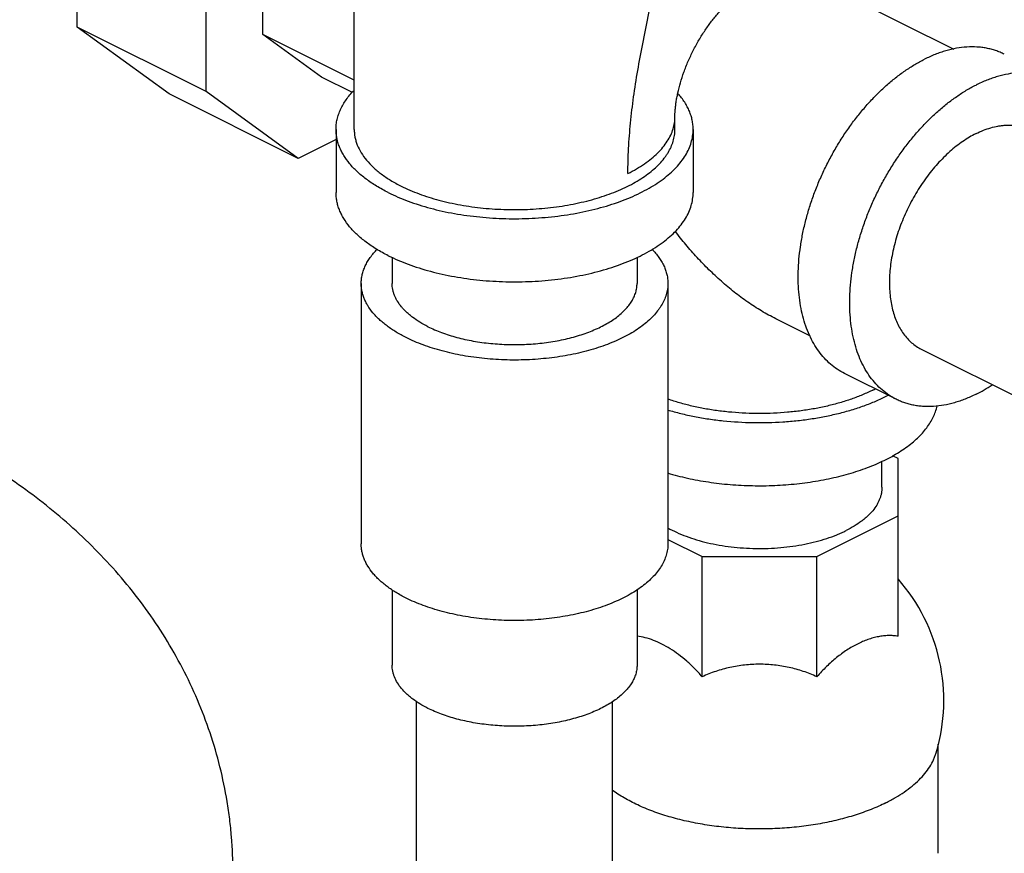
# Model space of a CAD drawing. Units: inches. Extents: x -16.1 to 72.6, y -19.2 to 46.7.
# Drawn here: x 46.5 to 50.7, y 36.4 to 40 of the extents above; entities that cross this region are included whole.
import ezdxf

# ---------------------------------------------------------------- set-up
doc = ezdxf.new("R2010")
doc.units = ezdxf.units.IN
doc.header["$LTSCALE"] = 1.87
doc.header["$MEASUREMENT"] = 0
doc.layers.get('0').update_dxf_attribs({"linetype": 'CONTINUOUS'})

msp = doc.modelspace()

# ---------------------------------------------------------------- linework, layer by layer
for p, q in [((46.7418, 39.9387), (46.7418, 40.6225)), ((47.9295, 39.5003), (47.9295, 40.3663)), ((47.2942, 39.6625), (47.2942, 40.3463)), ((47.5373, 39.9073), (47.5373, 40.3445)), ((49.8918, 40.1482), (50.5003, 39.844)), ((47.2942, 39.6625), (46.7418, 39.9387)), ((47.1366, 39.6526), (46.7418, 39.9387)), ((47.9295, 39.7112), (47.5373, 39.9073)), ((47.7897, 39.7244), (47.5373, 39.9073)), ((47.9218, 39.6584), (47.7897, 39.7244)), ((47.689, 39.3764), (47.1366, 39.6526)), ((47.689, 39.3764), (47.2942, 39.6625)), ((49.3045, 39.5003), (49.3045, 39.5544)), ((47.8514, 39.5003), (47.8514, 39.2297)), ((49.3826, 39.5003), (49.3826, 39.2297)), ((47.8514, 39.4576), (47.689, 39.3764)), ((48.092, 38.952), (48.092, 38.8401)), ((49.142, 38.952), (49.142, 38.8401)), ((47.9595, 38.8401), (47.9595, 37.723)), ((49.2745, 38.8401), (49.2745, 37.723)), ((49.7355, 38.6891), (49.8845, 38.6146)), ((50.3606, 38.5582), (50.9602, 38.2584)), ((50.253, 38.343), (50.032, 38.4535)), ((50.261, 38.0886), (50.2371, 38.1005)), ((50.261, 37.8427), (50.261, 38.0886)), ((50.1923, 37.9656), (50.1923, 38.0781)), ((49.9132, 37.6687), (50.261, 37.8427)), ((50.261, 37.327), (50.261, 37.8427)), ((49.2745, 37.7422), (49.4213, 37.6687)), ((49.4213, 37.6687), (49.9132, 37.6687)), ((49.4213, 37.1531), (49.4213, 37.6687)), ((49.9132, 37.1531), (49.9132, 37.6687)), ((48.092, 37.5254), (48.092, 37.2034)), ((49.142, 37.5266), (49.142, 37.2034)), ((48.197, 34.6572), (48.197, 37.0463)), ((49.037, 34.6572), (49.037, 37.0463)), ((50.4329, 36.396), (50.4329, 36.8647))]:
    msp.add_line(p, q)
for centre, radius, start, end in [((49.857, 38.9758), 0.663, 296.5608, 297.5254), ((49.6665, 37.0518), 0.7908, 343.4745, 41.1825)]:
    msp.add_arc(centre, radius, start, end)
for points, knots in [([(49.1031, 39.3114), (49.1031, 39.3291), (49.1036, 39.3648), (49.1064, 39.4371), (49.1135, 39.5289), (49.1269, 39.6404), (49.1447, 39.7537), (49.1661, 39.8685), (49.1899, 39.9847), (49.215, 40.1022), (49.2316, 40.181), (49.2397, 40.2207)], [0, 0, 0, 0, 0.057783, 0.116309, 0.235508, 0.357452, 0.481956, 0.608792, 0.737668, 0.86822, 1, 1, 1, 1]), ([(49.3045, 39.5544), (49.3045, 39.5588), (49.3047, 39.5681), (49.3055, 39.583), (49.3071, 39.5995), (49.3095, 39.6175), (49.3128, 39.6368), (49.3185, 39.6647), (49.328, 39.7015), (49.3428, 39.7469), (49.3612, 39.7932), (49.3828, 39.8392), (49.407, 39.8837), (49.4333, 39.9257), (49.4567, 39.9583), (49.4757, 39.9823), (49.4938, 40.0036), (49.5118, 40.0229), (49.5295, 40.0398), (49.5415, 40.0505), (49.5525, 40.0596), (49.5624, 40.0671), (49.5708, 40.073), (49.5778, 40.0775), (49.5831, 40.0807), (49.5861, 40.0823), (49.5873, 40.0829)], [0, 0, 0, 0, 0.021069, 0.045141, 0.072002, 0.101405, 0.133096, 0.166818, 0.239323, 0.316964, 0.397896, 0.480378, 0.56272, 0.643229, 0.720149, 0.756689, 0.791624, 0.855651, 0.884239, 0.910197, 0.933294, 0.953324, 0.970106, 0.983491, 0.993416, 1, 1, 1, 1]), ([(50.7168, 39.8231), (50.7108, 39.8261), (50.6986, 39.8316), (50.6797, 39.8387), (50.6603, 39.8445), (50.6403, 39.849), (50.6198, 39.8522), (50.5918, 39.8547), (50.5555, 39.8545), (50.5111, 39.849), (50.4737, 39.8402), (50.4435, 39.8306), (50.4124, 39.8192), (50.3895, 39.8089), (50.3744, 39.8013)], [0, 0, 0, 0, 0.056413, 0.112997, 0.169922, 0.22735, 0.285438, 0.344332, 0.464996, 0.590306, 0.720974, 0.788504, 0.857527, 1, 1, 1, 1]), ([(50.032, 38.4535), (50.0213, 38.4588), (50.0003, 38.471), (49.9712, 38.4932), (49.9445, 38.5192), (49.9204, 38.5488), (49.899, 38.5819), (49.8805, 38.6183), (49.8648, 38.6577), (49.8522, 38.6999), (49.8426, 38.7446), (49.8362, 38.7917), (49.8329, 38.8408), (49.8328, 38.8916), (49.8359, 38.9439), (49.8422, 38.9973), (49.8516, 39.0515), (49.864, 39.1063), (49.8795, 39.1612), (49.8978, 39.216), (49.919, 39.2703), (49.9428, 39.3239), (49.9692, 39.3764), (49.9979, 39.4274), (50.0289, 39.4768), (50.0618, 39.5242), (50.0967, 39.5693), (50.1331, 39.6119), (50.171, 39.6517), (50.21, 39.6885), (50.2501, 39.7221), (50.2908, 39.7522), (50.3321, 39.7788), (50.3603, 39.7943), (50.3744, 39.8013)], [0, 0, 0, 0, 0.022366, 0.044949, 0.067956, 0.09157, 0.11595, 0.141223, 0.167481, 0.194787, 0.223172, 0.25264, 0.283171, 0.314722, 0.347232, 0.380624, 0.414807, 0.449676, 0.485119, 0.521015, 0.557238, 0.593655, 0.630134, 0.666541, 0.702741, 0.738605, 0.774006, 0.808824, 0.842946, 0.876269, 0.908701, 0.940175, 0.970629, 1, 1, 1, 1]), ([(50.9377, 39.7126), (50.9318, 39.7156), (50.9196, 39.7212), (50.9007, 39.7282), (50.8812, 39.734), (50.8613, 39.7385), (50.8408, 39.7417), (50.8127, 39.7442), (50.7765, 39.744), (50.7321, 39.7385), (50.6947, 39.7297), (50.6644, 39.7202), (50.6334, 39.7087), (50.6105, 39.6984), (50.5954, 39.6908)], [0, 0, 0, 0, 0.056413, 0.112997, 0.169922, 0.22735, 0.285438, 0.344332, 0.464996, 0.590306, 0.720974, 0.788504, 0.857527, 1, 1, 1, 1]), ([(50.253, 38.343), (50.2422, 38.3483), (50.2213, 38.3605), (50.1922, 38.3827), (50.1655, 38.4087), (50.1414, 38.4383), (50.12, 38.4714), (50.1014, 38.5078), (50.0858, 38.5472), (50.0731, 38.5894), (50.0636, 38.6342), (50.0571, 38.6812), (50.0539, 38.7303), (50.0538, 38.7811), (50.0569, 38.8334), (50.0632, 38.8868), (50.0726, 38.9411), (50.085, 38.9958), (50.1005, 39.0507), (50.1188, 39.1055), (50.14, 39.1598), (50.1638, 39.2134), (50.1902, 39.2659), (50.2189, 39.3169), (50.2498, 39.3663), (50.2828, 39.4137), (50.3176, 39.4588), (50.3541, 39.5014), (50.3919, 39.5412), (50.431, 39.578), (50.471, 39.6116), (50.5118, 39.6418), (50.5531, 39.6683), (50.5812, 39.6838), (50.5954, 39.6908)], [0, 0, 0, 0, 0.022366, 0.044949, 0.067956, 0.09157, 0.11595, 0.141223, 0.167481, 0.194787, 0.223172, 0.25264, 0.283171, 0.314722, 0.347232, 0.380624, 0.414807, 0.449676, 0.485119, 0.521015, 0.557238, 0.593655, 0.630134, 0.666541, 0.702741, 0.738605, 0.774006, 0.808824, 0.842946, 0.876269, 0.908701, 0.940175, 0.970629, 1, 1, 1, 1]), ([(47.8514, 39.5003), (47.8514, 39.5076), (47.8522, 39.5221), (47.8559, 39.5438), (47.8621, 39.5654), (47.8707, 39.5867), (47.8817, 39.6077), (47.895, 39.6284), (47.9107, 39.6486), (47.9224, 39.6615), (47.9286, 39.6679)], [0, 0, 0, 0, 0.114708, 0.230508, 0.34845, 0.469503, 0.594519, 0.724231, 0.859238, 1, 1, 1, 1]), ([(49.3826, 39.5003), (49.3826, 39.5069), (49.3819, 39.5201), (49.3789, 39.5398), (49.3738, 39.5594), (49.3667, 39.5788), (49.3576, 39.5981), (49.3426, 39.6238), (49.3288, 39.6419), (49.3187, 39.6535)], [0, 0, 0, 0, 0.116252, 0.233419, 0.352385, 0.473981, 0.598954, 0.727957, 1, 1, 1, 1]), ([(49.2967, 39.5029), (49.2993, 39.5113), (49.3032, 39.5284), (49.3045, 39.5458), (49.3045, 39.5544)], [0, 0, 0, 0, 0.50414, 1, 1, 1, 1]), ([(50.5954, 39.4824), (50.6057, 39.4876), (50.6264, 39.4969), (50.658, 39.5078), (50.6842, 39.514), (50.7048, 39.5171), (50.7247, 39.519), (50.7491, 39.5191), (50.773, 39.5162), (50.7914, 39.5121), (50.8047, 39.5081), (50.8177, 39.5032), (50.826, 39.4994), (50.8301, 39.4974)], [0, 0, 0, 0, 0.142471, 0.278998, 0.409678, 0.47299, 0.535043, 0.655711, 0.772639, 0.83007, 0.886998, 0.943585, 1, 1, 1, 1]), ([(48.0756, 39.2296), (48.0584, 39.2382), (48.0258, 39.2561), (47.9877, 39.2816), (47.9604, 39.3031), (47.9361, 39.3245), (47.9095, 39.3523), (47.8878, 39.3824), (47.8741, 39.407), (47.8659, 39.4254), (47.8594, 39.4439), (47.8548, 39.4627), (47.852, 39.4815), (47.8514, 39.4941), (47.8514, 39.5003)], [0, 0, 0, 0, 0.155917, 0.302043, 0.371365, 0.438219, 0.564722, 0.682435, 0.738447, 0.792835, 0.845866, 0.897845, 0.949105, 1, 1, 1, 1]), ([(47.9295, 39.5003), (47.9295, 39.4947), (47.93, 39.4834), (47.9325, 39.4665), (47.9367, 39.4497), (47.9445, 39.4272), (47.9587, 39.3993), (47.9817, 39.3674), (48.0109, 39.3369), (48.0458, 39.308), (48.0861, 39.281), (48.1154, 39.265), (48.1308, 39.2573)], [0, 0, 0, 0, 0.050902, 0.10217, 0.154157, 0.207195, 0.317517, 0.435247, 0.561773, 0.697916, 0.844055, 1, 1, 1, 1]), ([(48.0756, 39.2296), (48.0892, 39.2228), (48.1173, 39.2098), (48.1613, 39.1923), (48.2078, 39.1764), (48.2564, 39.1622), (48.307, 39.1499), (48.3593, 39.1395), (48.413, 39.131), (48.4864, 39.1223), (48.5796, 39.1166), (48.6917, 39.118), (48.8022, 39.1275), (48.8919, 39.1422), (48.9609, 39.1579), (49.0102, 39.1715), (49.0574, 39.1868), (49.1023, 39.2038), (49.1445, 39.2224), (49.1839, 39.2425), (49.2202, 39.264), (49.2533, 39.2868), (49.283, 39.3108), (49.3091, 39.3358), (49.3314, 39.3617), (49.3499, 39.3884), (49.3644, 39.4158), (49.3749, 39.4437), (49.3812, 39.4719), (49.3826, 39.4909), (49.3826, 39.5003)], [0, 0, 0, 0, 0.030661, 0.062599, 0.095703, 0.129868, 0.164989, 0.200941, 0.237588, 0.274788, 0.350246, 0.426113, 0.501162, 0.574193, 0.609606, 0.644105, 0.677573, 0.709902, 0.741001, 0.770796, 0.799231, 0.826276, 0.851926, 0.87621, 0.899193, 0.920984, 0.941735, 0.96165, 0.980977, 1, 1, 1, 1]), ([(48.1308, 39.2573), (48.143, 39.2512), (48.1683, 39.2395), (48.2078, 39.2237), (48.2495, 39.2094), (48.2932, 39.1967), (48.3387, 39.1857), (48.3856, 39.1763), (48.4338, 39.1687), (48.483, 39.1628), (48.5329, 39.1588), (48.5833, 39.1567), (48.6338, 39.1564), (48.6843, 39.1579), (48.7344, 39.1613), (48.7839, 39.1665), (48.8324, 39.1736), (48.8798, 39.1823), (48.9258, 39.1929), (48.9701, 39.205), (49.0125, 39.2188), (49.0528, 39.2341), (49.0907, 39.2508), (49.1261, 39.2688), (49.1587, 39.2882), (49.1884, 39.3086), (49.215, 39.3301), (49.2384, 39.3526), (49.2554, 39.3723), (49.2671, 39.3883), (49.2774, 39.4042), (49.2882, 39.4244), (49.2975, 39.4495), (49.3032, 39.4748), (49.3045, 39.4919), (49.3045, 39.5003)], [0, 0, 0, 0, 0.030661, 0.062597, 0.095697, 0.129861, 0.164981, 0.200931, 0.237576, 0.274774, 0.312379, 0.350241, 0.388205, 0.426117, 0.463824, 0.501175, 0.53802, 0.574216, 0.609627, 0.644124, 0.677589, 0.709916, 0.741013, 0.770806, 0.799239, 0.826281, 0.851929, 0.876211, 0.899192, 0.910231, 0.920989, 0.941739, 0.961653, 0.980978, 1, 1, 1, 1]), ([(49.1031, 39.3114), (49.1157, 39.3177), (49.1397, 39.3306), (49.1735, 39.352), (49.2038, 39.3747), (49.2305, 39.3985), (49.2533, 39.4233), (49.2721, 39.449), (49.2868, 39.4754), (49.2939, 39.4938), (49.2967, 39.5029)], [0, 0, 0, 0, 0.150531, 0.29352, 0.428735, 0.55628, 0.676477, 0.789876, 0.897329, 1, 1, 1, 1]), ([(50.5954, 39.4824), (50.5857, 39.4776), (50.5663, 39.467), (50.5381, 39.4488), (50.5101, 39.4281), (50.4826, 39.4051), (50.4559, 39.3799), (50.4299, 39.3526), (50.4049, 39.3234), (50.3729, 39.2819), (50.3363, 39.2263), (50.2986, 39.1555), (50.2678, 39.0817), (50.2446, 39.0067), (50.2319, 38.9439), (50.2261, 38.8945), (50.224, 38.8586), (50.2241, 38.8238), (50.2263, 38.7901), (50.2307, 38.7579), (50.2373, 38.7272), (50.2459, 38.6982), (50.2567, 38.6712), (50.2694, 38.6463), (50.2841, 38.6236), (50.3006, 38.6032), (50.3189, 38.5854), (50.3389, 38.5702), (50.3532, 38.5619), (50.3606, 38.5582)], [0, 0, 0, 0, 0.029372, 0.059831, 0.091309, 0.123746, 0.157071, 0.191197, 0.226019, 0.261424, 0.333475, 0.406349, 0.478976, 0.550301, 0.619336, 0.652732, 0.685246, 0.7168, 0.747334, 0.776805, 0.805193, 0.832501, 0.858763, 0.884038, 0.908421, 0.932037, 0.955046, 0.977631, 1, 1, 1, 1]), ([(48.0756, 38.959), (48.0584, 38.9676), (48.0258, 38.9855), (47.9877, 39.011), (47.9604, 39.0325), (47.9361, 39.0539), (47.9095, 39.0817), (47.8878, 39.1118), (47.8741, 39.1364), (47.8659, 39.1547), (47.8594, 39.1733), (47.8548, 39.192), (47.852, 39.2108), (47.8514, 39.2234), (47.8514, 39.2297)], [0, 0, 0, 0, 0.155917, 0.302043, 0.371365, 0.438219, 0.564722, 0.682435, 0.738447, 0.792835, 0.845866, 0.897845, 0.949105, 1, 1, 1, 1]), ([(48.0756, 38.959), (48.0892, 38.9522), (48.1173, 38.9392), (48.1613, 38.9216), (48.2078, 38.9057), (48.2564, 38.8916), (48.307, 38.8793), (48.3593, 38.8688), (48.413, 38.8604), (48.4864, 38.8517), (48.5796, 38.846), (48.6917, 38.8473), (48.8022, 38.8568), (48.8919, 38.8715), (48.9609, 38.8873), (49.0102, 38.9008), (49.0574, 38.9161), (49.1023, 38.9332), (49.1445, 38.9518), (49.1839, 38.9719), (49.2202, 38.9934), (49.2533, 39.0162), (49.283, 39.0402), (49.3091, 39.0652), (49.3314, 39.0911), (49.3499, 39.1178), (49.3644, 39.1452), (49.3749, 39.173), (49.3812, 39.2013), (49.3826, 39.2203), (49.3826, 39.2297)], [0, 0, 0, 0, 0.030661, 0.062599, 0.095703, 0.129868, 0.164989, 0.200941, 0.237588, 0.274788, 0.350246, 0.426113, 0.501162, 0.574193, 0.609606, 0.644105, 0.677573, 0.709902, 0.741001, 0.770796, 0.799231, 0.826276, 0.851926, 0.87621, 0.899193, 0.920984, 0.941735, 0.96165, 0.980977, 1, 1, 1, 1]), ([(49.7371, 38.6883), (49.7163, 38.6987), (49.6752, 38.7213), (49.6159, 38.7598), (49.5584, 38.8025), (49.5031, 38.8489), (49.45, 38.8985), (49.4076, 38.9422), (49.3749, 38.9785), (49.343, 39.0155), (49.32, 39.0442), (49.3051, 39.0636)], [0, 0, 0, 0, 0.120852, 0.243484, 0.367555, 0.49275, 0.618808, 0.745498, 0.809022, 0.872627, 1, 1, 1, 1]), ([(47.9595, 38.8401), (47.9595, 38.8465), (47.9602, 38.8592), (47.9635, 38.8782), (47.969, 38.897), (47.9767, 38.9156), (47.9864, 38.934), (47.9983, 38.952), (48.0122, 38.9696), (48.0226, 38.9809), (48.0281, 38.9864)], [0, 0, 0, 0, 0.114412, 0.229952, 0.347701, 0.468653, 0.593688, 0.723542, 0.858825, 1, 1, 1, 1]), ([(49.2058, 38.9864), (49.2113, 38.9809), (49.2217, 38.9696), (49.2356, 38.952), (49.2475, 38.934), (49.2573, 38.9156), (49.2649, 38.897), (49.2704, 38.8782), (49.2737, 38.8592), (49.2745, 38.8465), (49.2745, 38.8401)], [0, 0, 0, 0, 0.141175, 0.276461, 0.406316, 0.531348, 0.6523, 0.770049, 0.885589, 1, 1, 1, 1]), ([(48.1521, 38.6077), (48.1373, 38.6151), (48.1093, 38.6304), (48.0766, 38.6523), (48.0531, 38.6708), (48.0372, 38.6849), (48.0226, 38.6993), (48.0054, 38.7186), (47.9908, 38.7389), (47.979, 38.76), (47.9719, 38.7758), (47.9664, 38.7917), (47.9624, 38.8078), (47.96, 38.824), (47.9595, 38.8348), (47.9595, 38.8401)], [0, 0, 0, 0, 0.15592, 0.302022, 0.371338, 0.438187, 0.50263, 0.564752, 0.682455, 0.738464, 0.792848, 0.845875, 0.897852, 0.949108, 1, 1, 1, 1]), ([(48.2457, 38.6545), (48.234, 38.6604), (48.2116, 38.6727), (48.1855, 38.6902), (48.1667, 38.7049), (48.154, 38.7161), (48.1424, 38.7277), (48.1287, 38.7431), (48.117, 38.7593), (48.1076, 38.7761), (48.1019, 38.7887), (48.0975, 38.8015), (48.0943, 38.8143), (48.0924, 38.8272), (48.092, 38.8358), (48.092, 38.8401)], [0, 0, 0, 0, 0.155912, 0.30202, 0.371337, 0.438186, 0.502627, 0.564749, 0.682454, 0.738463, 0.792848, 0.845876, 0.897852, 0.949109, 1, 1, 1, 1]), ([(49.2745, 38.8401), (49.2745, 38.8361), (49.2742, 38.828), (49.2728, 38.8159), (49.2706, 38.8038), (49.2664, 38.7877), (49.2589, 38.7676), (49.2486, 38.7482), (49.2388, 38.733), (49.2275, 38.7177), (49.2113, 38.6989), (49.1889, 38.6774), (49.1634, 38.6568), (49.135, 38.6372), (49.1038, 38.6188), (49.07, 38.6015), (49.0337, 38.5855), (48.9952, 38.5709), (48.9547, 38.5577), (48.9123, 38.5461), (48.8683, 38.536), (48.823, 38.5276), (48.7766, 38.5209), (48.7293, 38.5159), (48.6813, 38.5127), (48.6331, 38.5112), (48.5847, 38.5115), (48.5366, 38.5136), (48.4888, 38.5174), (48.4418, 38.523), (48.3957, 38.5303), (48.3508, 38.5392), (48.3073, 38.5498), (48.2655, 38.5619), (48.2256, 38.5756), (48.1879, 38.5907), (48.1637, 38.6019), (48.1521, 38.6077)], [0, 0, 0, 0, 0.009498, 0.019034, 0.028646, 0.038371, 0.058285, 0.079035, 0.089792, 0.100831, 0.123813, 0.148094, 0.173742, 0.200785, 0.229218, 0.25901, 0.290106, 0.322432, 0.355897, 0.390393, 0.425803, 0.461999, 0.498843, 0.536192, 0.573898, 0.611809, 0.649772, 0.687632, 0.725236, 0.762433, 0.799076, 0.835025, 0.870144, 0.904307, 0.937405, 0.969338, 1, 1, 1, 1]), ([(48.2457, 38.6545), (48.255, 38.6499), (48.2743, 38.641), (48.3045, 38.6289), (48.3364, 38.618), (48.3697, 38.6083), (48.4044, 38.5999), (48.4403, 38.5927), (48.4771, 38.5869), (48.5147, 38.5824), (48.5528, 38.5794), (48.5913, 38.5777), (48.6299, 38.5775), (48.6684, 38.5787), (48.7066, 38.5813), (48.7444, 38.5853), (48.7815, 38.5906), (48.8177, 38.5973), (48.8528, 38.6054), (48.8866, 38.6146), (48.919, 38.6252), (48.9498, 38.6368), (48.9787, 38.6496), (49.0057, 38.6634), (49.0306, 38.6781), (49.0533, 38.6938), (49.0737, 38.7102), (49.0916, 38.7273), (49.1069, 38.7451), (49.1196, 38.7634), (49.1295, 38.7822), (49.1367, 38.8013), (49.141, 38.8207), (49.142, 38.8337), (49.142, 38.8402)], [0, 0, 0, 0, 0.030662, 0.062597, 0.095698, 0.129862, 0.164982, 0.200933, 0.237578, 0.274776, 0.312382, 0.350244, 0.388208, 0.426121, 0.463828, 0.501179, 0.538024, 0.574221, 0.609632, 0.64413, 0.677595, 0.709922, 0.741019, 0.770812, 0.799245, 0.826288, 0.851936, 0.876219, 0.8992, 0.920989, 0.941739, 0.961653, 0.980978, 1, 1, 1, 1]), ([(50.1534, 38.3827), (50.1389, 38.3755), (50.1087, 38.3617), (50.0612, 38.3435), (50.0108, 38.3275), (49.9577, 38.3137), (49.9024, 38.3023), (49.8454, 38.2933), (49.787, 38.2869), (49.7277, 38.2829), (49.668, 38.2816), (49.6082, 38.2829), (49.5489, 38.2867), (49.4905, 38.2932), (49.4334, 38.3021), (49.3781, 38.3134), (49.325, 38.3272), (49.2907, 38.338), (49.274, 38.3439)], [0, 0, 0, 0, 0.053928, 0.110461, 0.169331, 0.230285, 0.293034, 0.357247, 0.422576, 0.488661, 0.555128, 0.621599, 0.687697, 0.753048, 0.81729, 0.880076, 0.941079, 1, 1, 1, 1]), ([(50.5954, 38.3647), (50.6071, 38.3706), (50.6307, 38.3834), (50.6535, 38.3975), (50.6649, 38.405)], [0, 0, 0, 0, 0.492292, 1, 1, 1, 1]), ([(49.2731, 38.2976), (49.2918, 38.292), (49.3301, 38.2816), (49.3889, 38.2687), (49.4497, 38.2583), (49.5332, 38.2478), (49.6395, 38.2415), (49.7462, 38.244), (49.8309, 38.2514), (49.893, 38.2595), (49.9535, 38.2703), (50.0121, 38.2835), (50.0682, 38.2991), (50.1215, 38.3171), (50.1716, 38.3371), (50.2034, 38.3523), (50.2186, 38.3602)], [0, 0, 0, 0, 0.060489, 0.122776, 0.186561, 0.251525, 0.383617, 0.516318, 0.582036, 0.646863, 0.710468, 0.772536, 0.832774, 0.890914, 0.946721, 1, 1, 1, 1]), ([(50.5954, 38.3647), (50.5802, 38.3572), (50.5573, 38.3469), (50.5263, 38.3354), (50.4961, 38.3259), (50.4586, 38.317), (50.4142, 38.3115), (50.378, 38.3113), (50.3499, 38.3138), (50.3294, 38.317), (50.3095, 38.3215), (50.29, 38.3273), (50.2712, 38.3344), (50.259, 38.34), (50.253, 38.343)], [0, 0, 0, 0, 0.142473, 0.211496, 0.279026, 0.409694, 0.535004, 0.655668, 0.714562, 0.77265, 0.830078, 0.887003, 0.943587, 1, 1, 1, 1]), ([(49.2731, 38.027), (49.3012, 38.0186), (49.3442, 38.0075), (49.4027, 37.9957), (49.4482, 37.9881), (49.4944, 37.982), (49.5572, 37.9757), (49.6366, 37.9717), (49.732, 37.9727), (49.8264, 37.9797), (49.9184, 37.9925), (50.0064, 38.0109), (50.0764, 38.0309), (50.1292, 38.0495), (50.1664, 38.0646), (50.2017, 38.0807), (50.235, 38.0979), (50.266, 38.1162), (50.2947, 38.1353), (50.3209, 38.1554), (50.3446, 38.1762), (50.3657, 38.1977), (50.384, 38.2199), (50.3996, 38.2426), (50.4122, 38.2658), (50.422, 38.2893), (50.4266, 38.3054), (50.4283, 38.3134)], [0, 0, 0, 0, 0.068379, 0.103657, 0.13953, 0.175899, 0.21266, 0.286927, 0.361474, 0.435429, 0.507935, 0.578175, 0.645401, 0.677683, 0.708977, 0.739222, 0.76837, 0.796381, 0.823234, 0.848921, 0.873452, 0.896862, 0.919206, 0.940566, 0.961054, 0.980809, 1, 1, 1, 1]), ([(47.4095, 36.3145), (47.4095, 36.3653), (47.4064, 36.4415), (47.396, 36.5425), (47.3815, 36.6429), (47.3558, 36.767), (47.3132, 36.9127), (47.2593, 37.0543), (47.1947, 37.1909), (47.1202, 37.3217), (47.0365, 37.4463), (46.9445, 37.5643), (46.8447, 37.6754), (46.7381, 37.7795), (46.5875, 37.909), (46.4253, 38.0249), (46.254, 38.1273), (46.1655, 38.1743), (46.1206, 38.1968)], [0, 0, 0, 0, 0.063311, 0.09496, 0.126594, 0.189782, 0.252849, 0.315766, 0.3785, 0.441042, 0.503378, 0.565529, 0.627516, 0.689402, 0.751243, 0.87511, 0.937376, 1, 1, 1, 1]), ([(50.1923, 37.9656), (50.1923, 37.9613), (50.1919, 37.9527), (50.1899, 37.9398), (50.1868, 37.927), (50.1823, 37.9142), (50.1766, 37.9016), (50.1673, 37.8848), (50.1556, 37.8686), (50.1419, 37.8531), (50.1302, 37.8416), (50.1175, 37.8304), (50.0988, 37.8157), (50.0727, 37.7982), (50.0503, 37.7859), (50.0385, 37.78)], [0, 0, 0, 0, 0.050891, 0.102148, 0.154124, 0.207152, 0.261537, 0.317546, 0.435251, 0.497373, 0.561814, 0.628663, 0.69798, 0.844088, 1, 1, 1, 1]), ([(49.2741, 37.7917), (49.2863, 37.7848), (49.3121, 37.7717), (49.3533, 37.7547), (49.3977, 37.7399), (49.4448, 37.7273), (49.4943, 37.7173), (49.5456, 37.7098), (49.5981, 37.705), (49.6513, 37.7028), (49.7047, 37.7033), (49.7577, 37.7066), (49.8098, 37.7125), (49.8604, 37.721), (49.909, 37.7321), (49.9551, 37.7455), (49.9915, 37.7588), (50.019, 37.7706), (50.0321, 37.7768), (50.0385, 37.78)], [0, 0, 0, 0, 0.053279, 0.109746, 0.169119, 0.231046, 0.295115, 0.360868, 0.427818, 0.49545, 0.56324, 0.630661, 0.69719, 0.762324, 0.825585, 0.886528, 0.944783, 0.972796, 1, 1, 1, 1]), ([(48.1521, 37.4905), (48.1373, 37.4979), (48.1093, 37.5133), (48.0766, 37.5352), (48.0531, 37.5536), (48.0372, 37.5677), (48.0226, 37.5821), (48.0055, 37.6014), (47.9908, 37.6217), (47.979, 37.6428), (47.9719, 37.6586), (47.9664, 37.6745), (47.9624, 37.6906), (47.96, 37.7068), (47.9595, 37.7176), (47.9595, 37.723)], [0, 0, 0, 0, 0.155912, 0.30202, 0.371337, 0.438186, 0.502627, 0.564749, 0.682454, 0.738463, 0.792848, 0.845876, 0.897852, 0.949109, 1, 1, 1, 1]), ([(49.2745, 37.723), (49.2745, 37.7149), (49.2733, 37.6986), (49.2678, 37.6743), (49.2589, 37.6504), (49.2464, 37.6269), (49.2305, 37.604), (49.2113, 37.5817), (49.1889, 37.5602), (49.1635, 37.5396), (49.135, 37.5201), (49.1038, 37.5016), (49.07, 37.4843), (49.0338, 37.4683), (48.9952, 37.4537), (48.9547, 37.4406), (48.9123, 37.4289), (48.8683, 37.4189), (48.823, 37.4105), (48.7766, 37.4038), (48.7293, 37.3988), (48.6814, 37.3955), (48.6331, 37.394), (48.5848, 37.3943), (48.5366, 37.3964), (48.4889, 37.4002), (48.4418, 37.4058), (48.3957, 37.4131), (48.3508, 37.422), (48.3073, 37.4326), (48.2656, 37.4448), (48.2256, 37.4584), (48.1879, 37.4735), (48.1637, 37.4847), (48.1521, 37.4905)], [0, 0, 0, 0, 0.019022, 0.038347, 0.058261, 0.079011, 0.1008, 0.123781, 0.148064, 0.173712, 0.200755, 0.229188, 0.258981, 0.290078, 0.322405, 0.35587, 0.390368, 0.425779, 0.461976, 0.498821, 0.536172, 0.573879, 0.611792, 0.649756, 0.687618, 0.725224, 0.762422, 0.799067, 0.835018, 0.870138, 0.904302, 0.937403, 0.969338, 1, 1, 1, 1]), ([(49.4213, 37.1531), (49.4109, 37.1652), (49.3895, 37.1884), (49.3557, 37.2202), (49.3209, 37.2485), (49.2853, 37.273), (49.2493, 37.2933), (49.2134, 37.3094), (49.1777, 37.321), (49.1537, 37.3258), (49.1419, 37.3274)], [0, 0, 0, 0, 0.1425, 0.280852, 0.414447, 0.542797, 0.66557, 0.782613, 0.893988, 1, 1, 1, 1]), ([(50.261, 37.327), (50.2543, 37.3281), (50.2406, 37.3296), (50.2197, 37.3299), (50.1983, 37.3284), (50.1765, 37.3251), (50.1544, 37.3199), (50.124, 37.3105), (50.1018, 37.3009), (50.0871, 37.2936)], [0, 0, 0, 0, 0.113366, 0.229314, 0.348318, 0.470772, 0.596989, 0.7272, 1, 1, 1, 1]), ([(50.0871, 37.2936), (50.0716, 37.2858), (50.0406, 37.2678), (49.9962, 37.2353), (49.9532, 37.1969), (49.9263, 37.1683), (49.9132, 37.1531)], [0, 0, 0, 0, 0.231752, 0.476526, 0.733166, 1, 1, 1, 1]), ([(48.2457, 37.0177), (48.234, 37.0236), (48.2116, 37.0359), (48.1855, 37.0534), (48.1667, 37.0682), (48.1501, 37.0828), (48.1319, 37.1019), (48.1143, 37.1262), (48.1035, 37.1475), (48.0975, 37.1647), (48.0943, 37.1775), (48.0924, 37.1904), (48.092, 37.1991), (48.092, 37.2034)], [0, 0, 0, 0, 0.155932, 0.302072, 0.371401, 0.438261, 0.564776, 0.682501, 0.792815, 0.845851, 0.897835, 0.9491, 1, 1, 1, 1]), ([(49.142, 37.2034), (49.142, 37.1969), (49.141, 37.1839), (49.1367, 37.1645), (49.1295, 37.1454), (49.1195, 37.1266), (49.1069, 37.1083), (49.0915, 37.0905), (49.0737, 37.0734), (49.0533, 37.057), (49.0306, 37.0413), (49.0057, 37.0266), (48.9787, 37.0128), (48.9498, 37), (48.919, 36.9884), (48.8866, 36.9779), (48.8528, 36.9686), (48.8055, 36.9578), (48.744, 36.9477), (48.6682, 36.9412), (48.5913, 36.9402), (48.5274, 36.9441), (48.4771, 36.9501), (48.4403, 36.9559), (48.4044, 36.9631), (48.3697, 36.9715), (48.3364, 36.9812), (48.3045, 36.9921), (48.2743, 37.0042), (48.255, 37.0131), (48.2457, 37.0177)], [0, 0, 0, 0, 0.019023, 0.03835, 0.058265, 0.079016, 0.100807, 0.12379, 0.148074, 0.173724, 0.200769, 0.229204, 0.258999, 0.290098, 0.322427, 0.355895, 0.390394, 0.425807, 0.498838, 0.573887, 0.649754, 0.725212, 0.762412, 0.799059, 0.835011, 0.870132, 0.904297, 0.937401, 0.969339, 1, 1, 1, 1]), ([(49.9132, 37.1531), (49.8943, 37.1619), (49.8552, 37.1774), (49.7942, 37.1942), (49.7312, 37.2044), (49.6673, 37.2078), (49.6034, 37.2044), (49.5404, 37.1942), (49.4794, 37.1774), (49.4403, 37.1619), (49.4213, 37.1531)], [0, 0, 0, 0, 0.123426, 0.248174, 0.373844, 0.499988, 0.626135, 0.751812, 0.876567, 1, 1, 1, 1]), ([(50.2087, 36.6124), (50.2227, 36.6194), (50.2496, 36.634), (50.2874, 36.6579), (50.3213, 36.6833), (50.3511, 36.71), (50.3765, 36.7378), (50.3974, 36.7666), (50.4112, 36.7915), (50.4197, 36.8117), (50.4231, 36.8218), (50.4246, 36.8269)], [0, 0, 0, 0, 0.150643, 0.293709, 0.428953, 0.55648, 0.676623, 0.789949, 0.897322, 0.94917, 1, 1, 1, 1]), ([(50.2087, 36.6124), (50.1986, 36.6074), (50.1779, 36.5976), (50.1346, 36.5793), (50.0769, 36.5588), (50.0038, 36.5384), (49.9267, 36.5221), (49.8464, 36.5101), (49.764, 36.5026), (49.6805, 36.4996), (49.5968, 36.5011), (49.5139, 36.5073), (49.4329, 36.5179), (49.3547, 36.5328), (49.2802, 36.5519), (49.2103, 36.575), (49.1558, 36.5976), (49.1152, 36.6176), (49.087, 36.6331), (49.0605, 36.6494), (49.0437, 36.6609), (49.0356, 36.6668)], [0, 0, 0, 0, 0.02764, 0.056158, 0.115603, 0.177925, 0.242672, 0.309309, 0.377263, 0.445932, 0.514699, 0.582944, 0.650059, 0.715461, 0.778603, 0.838995, 0.896219, 0.923543, 0.949961, 0.975451, 1, 1, 1, 1])]:
    msp.add_open_spline(points, degree=3, knots=knots)

doc.saveas('drawing.dxf')
